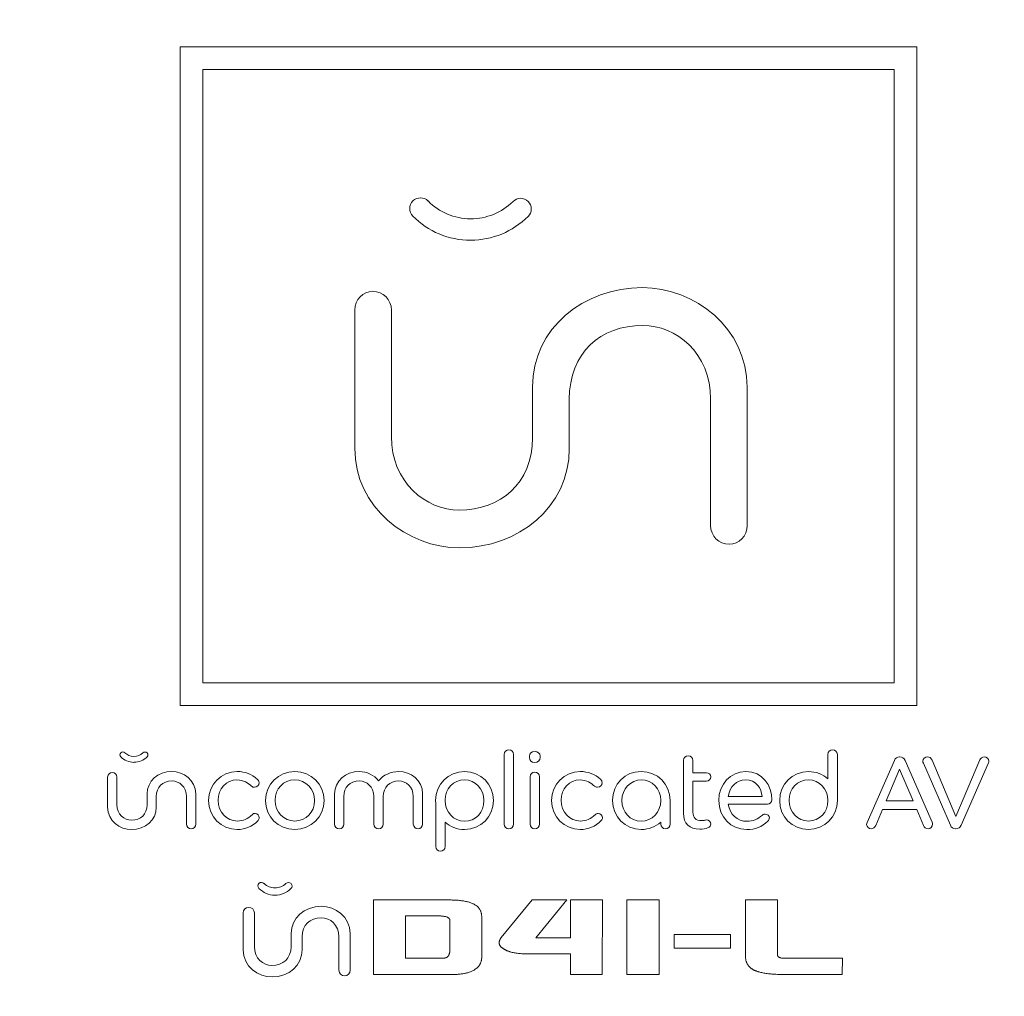
# Model space of a CAD drawing. Units: inches. Extents: x 0 to 27.6, y 0 to 18.1.
# Drawn here: x 5.3 to 6.3, y 1 to 2 of the extents above; entities that cross this region are included whole.
import ezdxf

# ---------------------------------------------------------------- set-up
doc = ezdxf.new("R2010")
doc.units = ezdxf.units.IN
doc.header["$MEASUREMENT"] = 0
doc.layers.add('DIMENSIONS', color=7, linetype='Continuous', lineweight=0)
doc.layers.add('VISIBLE', color=7, linetype='Continuous', lineweight=0)
doc.dimstyles.get("Standard").update_dxf_attribs({"dimtxt": 0.18, "dimasz": 0.18, "dimexe": 0.18, "dimexo": 0.0625, "dimgap": 0.09, "dimtad": 0, "dimtih": 1, "dimtoh": 1, "dimdec": 4, "dimzin": 0, "dimdsep": 46, "dimtxsty": 'Standard', "dimcen": 0.09, "dimadec": 0, "dimazin": 0, "dimtfac": 1, "dimtdec": 4, "dimtofl": 0, "dimtmove": 0, "dimatfit": 3, "dimfxl": 1, "dimtolj": 1, "dimtzin": 0, "dimarcsym": 0})

# ---------------------------------------------------------------- blocks, each defined once
blk = doc.blocks.new('D1')
h = blk.add_hatch(color=7)
h.paths.add_polyline_path([(2.6584, 8.1452), (2.5684, 8.1602), (2.6584, 8.1752)], flags=0)
h.paths.add_polyline_path([(3.5581, 8.1752), (3.6481, 8.1602), (3.5581, 8.1452)], flags=0)
at = {"layer": 'DIMENSIONS'}
for p, q in [((2.5684, 8.7045), (2.5684, 8.0977)), ((3.6481, 8.7045), (3.6481, 8.0977)), ((2.6584, 8.1602), (2.9185, 8.1602)), ((3.5581, 8.1602), (3.298, 8.1602))]:
    blk.add_line(p, q, dxfattribs=at)
for points in [[(2.5684, 8.1602), (2.6584, 8.1752), (2.6584, 8.1452), (2.5684, 8.1602)], [(3.6481, 8.1602), (3.5581, 8.1452), (3.5581, 8.1752), (3.6481, 8.1602)]]:
    blk.add_lwpolyline(points, dxfattribs=at)
at = {"layer": 'DIMENSIONS', "insert": (3.1082, 8.1602), "char_height": 0.084016, "attachment_point": 5}
for s in ['{\\fArial|b0|i0|c0|p0;1.080}{\\fArial|b0|i0|c0|p0;}', '{\\fArial|b0|i0|c0|p0;}', '{\\fArial|b0|i0|c0|p0;}']:
    blk.add_mtext(s, dxfattribs=at)
blk = doc.blocks.new('D2')
h = blk.add_hatch(color=7)
h.paths.add_polyline_path([(4.0044, 8.1589), (3.9144, 8.1739), (4.0044, 8.1889)], flags=0)
h.paths.add_polyline_path([(4.9041, 8.1889), (4.9941, 8.1739), (4.9041, 8.1589)], flags=0)
at = {"layer": 'DIMENSIONS'}
for p, q in [((3.9144, 8.7045), (3.9144, 8.1114)), ((4.9941, 8.7045), (4.9941, 8.1114)), ((4.0044, 8.1739), (4.2645, 8.1739)), ((4.9041, 8.1739), (4.644, 8.1739))]:
    blk.add_line(p, q, dxfattribs=at)
for points in [[(3.9144, 8.1739), (4.0044, 8.1889), (4.0044, 8.1589), (3.9144, 8.1739)], [(4.9941, 8.1739), (4.9041, 8.1589), (4.9041, 8.1889), (4.9941, 8.1739)]]:
    blk.add_lwpolyline(points, dxfattribs=at)
at = {"layer": 'DIMENSIONS', "insert": (4.4542, 8.1739), "char_height": 0.084016, "attachment_point": 5}
for s in ['{\\fArial|b0|i0|c0|p0;1.080}{\\fArial|b0|i0|c0|p0;}', '{\\fArial|b0|i0|c0|p0;}', '{\\fArial|b0|i0|c0|p0;}']:
    blk.add_mtext(s, dxfattribs=at)
blk = doc.blocks.new('D3')
h = blk.add_hatch(color=7)
h.paths.add_polyline_path([(5.3837, 8.1634), (5.2937, 8.1784), (5.3837, 8.1934)], flags=0)
h.paths.add_polyline_path([(5.8937, 8.1934), (5.9837, 8.1784), (5.8937, 8.1634)], flags=0)
at = {"layer": 'DIMENSIONS'}
for p, q in [((5.2937, 8.7045), (5.2937, 8.1159)), ((5.9837, 8.7045), (5.9837, 8.1159)), ((5.3837, 8.1784), (5.449, 8.1784)), ((5.8937, 8.1784), (5.8285, 8.1784))]:
    blk.add_line(p, q, dxfattribs=at)
for points in [[(5.2937, 8.1784), (5.3837, 8.1934), (5.3837, 8.1634), (5.2937, 8.1784)], [(5.9837, 8.1784), (5.8937, 8.1634), (5.8937, 8.1934), (5.9837, 8.1784)]]:
    blk.add_lwpolyline(points, dxfattribs=at)
at = {"layer": 'DIMENSIONS', "insert": (5.6387, 8.1784), "char_height": 0.084016, "attachment_point": 5}
for s in ['{\\fArial|b0|i0|c0|p0;0.690}{\\fArial|b0|i0|c0|p0;}', '{\\fArial|b0|i0|c0|p0;}', '{\\fArial|b0|i0|c0|p0;}']:
    blk.add_mtext(s, dxfattribs=at)
blk = doc.blocks.new('D4')
h = blk.add_hatch(color=7)
h.paths.add_polyline_path([(6.1537, 8.1726), (6.0637, 8.1876), (6.1537, 8.2026)], flags=0)
h.paths.add_polyline_path([(6.6637, 8.2026), (6.7537, 8.1876), (6.6637, 8.1726)], flags=0)
at = {"layer": 'DIMENSIONS'}
for p, q in [((6.0637, 8.7045), (6.0637, 8.1251)), ((6.7537, 8.7045), (6.7537, 8.1251)), ((6.1537, 8.1876), (6.219, 8.1876)), ((6.6637, 8.1876), (6.5985, 8.1876))]:
    blk.add_line(p, q, dxfattribs=at)
for points in [[(6.0637, 8.1876), (6.1537, 8.2026), (6.1537, 8.1726), (6.0637, 8.1876)], [(6.7537, 8.1876), (6.6637, 8.1726), (6.6637, 8.2026), (6.7537, 8.1876)]]:
    blk.add_lwpolyline(points, dxfattribs=at)
at = {"layer": 'DIMENSIONS', "insert": (6.4087, 8.1876), "char_height": 0.084016, "attachment_point": 5}
for s in ['{\\fArial|b0|i0|c0|p0;0.690}{\\fArial|b0|i0|c0|p0;}', '{\\fArial|b0|i0|c0|p0;}', '{\\fArial|b0|i0|c0|p0;}']:
    blk.add_mtext(s, dxfattribs=at)
blk = doc.blocks.new('D5')
h = blk.add_hatch(color=7)
h.paths.add_polyline_path([(6.9316, 8.2183), (6.8416, 8.2333), (6.9316, 8.2483)], flags=0)
h.paths.add_polyline_path([(7.1459, 8.2483), (7.2359, 8.2333), (7.1459, 8.2183)], flags=0)
at = {"layer": 'DIMENSIONS'}
for p, q in [((6.8416, 8.7045), (6.8416, 8.1708)), ((7.2359, 8.7045), (7.2359, 8.1708)), ((6.9316, 8.2333), (6.9316, 8.2333)), ((7.1459, 8.2333), (7.1459, 8.2333))]:
    blk.add_line(p, q, dxfattribs=at)
for points in [[(6.8416, 8.2333), (6.9316, 8.2483), (6.9316, 8.2183), (6.8416, 8.2333)], [(7.2359, 8.2333), (7.1459, 8.2183), (7.1459, 8.2483), (7.2359, 8.2333)]]:
    blk.add_lwpolyline(points, dxfattribs=at)
at = {"layer": 'DIMENSIONS', "insert": (7.0388, 8.2333), "char_height": 0.084016, "attachment_point": 5}
for s in ['{\\fArial|b0|i0|c0|p0;0.394}{\\fArial|b0|i0|c0|p0;}', '{\\fArial|b0|i0|c0|p0;}', '{\\fArial|b0|i0|c0|p0;}']:
    blk.add_mtext(s, dxfattribs=at)
blk = doc.blocks.new('D6')
h = blk.add_hatch(color=7)
h.paths.add_polyline_path([(7.4364, 8.2183), (7.3464, 8.2333), (7.4364, 8.2483)], flags=0)
h.paths.add_polyline_path([(7.6511, 8.2483), (7.7411, 8.2333), (7.6511, 8.2183)], flags=0)
at = {"layer": 'DIMENSIONS'}
for p, q in [((7.3464, 8.7045), (7.3464, 8.1708)), ((7.7411, 8.7045), (7.7411, 8.1708)), ((7.4364, 8.2333), (7.4364, 8.2333)), ((7.6511, 8.2333), (7.6511, 8.2333))]:
    blk.add_line(p, q, dxfattribs=at)
for points in [[(7.3464, 8.2333), (7.4364, 8.2483), (7.4364, 8.2183), (7.3464, 8.2333)], [(7.7411, 8.2333), (7.6511, 8.2183), (7.6511, 8.2483), (7.7411, 8.2333)]]:
    blk.add_lwpolyline(points, dxfattribs=at)
at = {"layer": 'DIMENSIONS', "insert": (7.5437, 8.2333), "char_height": 0.084016, "attachment_point": 5}
for s in ['{\\fArial|b0|i0|c0|p0;0.395}{\\fArial|b0|i0|c0|p0;}', '{\\fArial|b0|i0|c0|p0;}', '{\\fArial|b0|i0|c0|p0;}']:
    blk.add_mtext(s, dxfattribs=at)
blk = doc.blocks.new('D7')
h = blk.add_hatch(color=7)
h.paths.add_polyline_path([(9.1939, 2.1775), (9.2089, 2.2675), (9.2239, 2.1775)], flags=0)
h.paths.add_polyline_path([(9.2239, 0.8575), (9.2089, 0.7675), (9.1939, 0.8575)], flags=0)
at = {"layer": 'DIMENSIONS'}
for p, q in [((8.4112, 2.2675), (9.2714, 2.2675)), ((9.2089, 2.1775), (9.2089, 1.6169)), ((9.2089, 0.8575), (9.2089, 1.4181)), ((8.4373, 0.7675), (9.2714, 0.7675))]:
    blk.add_line(p, q, dxfattribs=at)
for points in [[(9.2089, 2.2675), (9.2239, 2.1775), (9.1939, 2.1775), (9.2089, 2.2675)], [(9.2089, 0.7675), (9.1939, 0.8575), (9.2239, 0.8575), (9.2089, 0.7675)]]:
    blk.add_lwpolyline(points, dxfattribs=at)
at = {"layer": 'DIMENSIONS', "insert": (9.2089, 1.5175), "char_height": 0.084016, "attachment_point": 5}
for s in ['{\\fArial|b0|i0|c0|p0;1.500}{\\fArial|b0|i0|c0|p0;}', '{\\fArial|b0|i0|c0|p0;}', '{\\fArial|b0|i0|c0|p0;}']:
    blk.add_mtext(s, dxfattribs=at)
blk = doc.blocks.new('D8')
h = blk.add_hatch(color=7)
h.paths.add_polyline_path([(0.8113, 0.5434), (0.7213, 0.5584), (0.8113, 0.5734)], flags=0)
h.paths.add_polyline_path([(8.9512, 0.5734), (9.0412, 0.5584), (8.9512, 0.5434)], flags=0)
at = {"layer": 'DIMENSIONS'}
for p, q in [((9.0412, 0.7735), (9.0412, 0.4959)), ((0.7213, 0.7375), (0.7213, 0.4959)), ((0.8113, 0.5584), (4.5421, 0.5584)), ((8.9512, 0.5584), (4.9216, 0.5584))]:
    blk.add_line(p, q, dxfattribs=at)
for points in [[(0.7213, 0.5584), (0.8113, 0.5734), (0.8113, 0.5434), (0.7213, 0.5584)], [(9.0412, 0.5584), (8.9512, 0.5434), (8.9512, 0.5734), (9.0412, 0.5584)]]:
    blk.add_lwpolyline(points, dxfattribs=at)
at = {"layer": 'DIMENSIONS', "insert": (4.7319, 0.5584), "char_height": 0.084016, "attachment_point": 5}
for s in ['{\\fArial|b0|i0|c0|p0;8.320}{\\fArial|b0|i0|c0|p0;}', '{\\fArial|b0|i0|c0|p0;}', '{\\fArial|b0|i0|c0|p0;}']:
    blk.add_mtext(s, dxfattribs=at)
blk = doc.blocks.new('D9')
h = blk.add_hatch(color=7)
h.paths.add_polyline_path([(10.7732, 8.5251), (10.6832, 8.5401), (10.7732, 8.5551)], flags=0)
h.paths.add_polyline_path([(15.3892, 8.5551), (15.4792, 8.5401), (15.3892, 8.5251)], flags=0)
at = {"layer": 'DIMENSIONS'}
for p, q in [((15.4792, 9.287), (15.4792, 8.4776)), ((10.6832, 8.987), (10.6832, 8.4776)), ((10.7732, 8.5401), (12.9697, 8.5401)), ((15.3892, 8.5401), (13.3491, 8.5401))]:
    blk.add_line(p, q, dxfattribs=at)
for points in [[(10.6832, 8.5401), (10.7732, 8.5551), (10.7732, 8.5251), (10.6832, 8.5401)], [(15.4792, 8.5401), (15.3892, 8.5251), (15.3892, 8.5551), (15.4792, 8.5401)]]:
    blk.add_lwpolyline(points, dxfattribs=at)
at = {"layer": 'DIMENSIONS', "insert": (13.1594, 8.5401), "char_height": 0.084016, "attachment_point": 5}
for s in ['{\\fArial|b0|i0|c0|p0;4.796}{\\fArial|b0|i0|c0|p0;}', '{\\fArial|b0|i0|c0|p0;}', '{\\fArial|b0|i0|c0|p0;}']:
    blk.add_mtext(s, dxfattribs=at)
blk = doc.blocks.new('D10')
h = blk.add_hatch(color=7)
h.paths.add_polyline_path([(15.7138, 10.115), (15.7288, 10.205), (15.7438, 10.115)], flags=0)
h.paths.add_polyline_path([(15.7438, 8.795), (15.7288, 8.705), (15.7138, 8.795)], flags=0)
at = {"layer": 'DIMENSIONS'}
for p, q in [((15.4213, 10.205), (15.7913, 10.205)), ((15.7288, 10.115), (15.7288, 9.4877)), ((15.7288, 8.795), (15.7288, 9.2888)), ((15.4248, 8.705), (15.7913, 8.705))]:
    blk.add_line(p, q, dxfattribs=at)
for points in [[(15.7288, 10.205), (15.7438, 10.115), (15.7138, 10.115), (15.7288, 10.205)], [(15.7288, 8.705), (15.7138, 8.795), (15.7438, 8.795), (15.7288, 8.705)]]:
    blk.add_lwpolyline(points, dxfattribs=at)
at = {"layer": 'DIMENSIONS', "insert": (15.7288, 9.3883), "char_height": 0.084016, "attachment_point": 5}
for s in ['{\\fArial|b0|i0|c0|p0;1.500}{\\fArial|b0|i0|c0|p0;}', '{\\fArial|b0|i0|c0|p0;}', '{\\fArial|b0|i0|c0|p0;}']:
    blk.add_mtext(s, dxfattribs=at)
blk = doc.blocks.new('D11')
h = blk.add_hatch(color=7)
h.paths.add_polyline_path([(7.5613, 2.6341), (7.4713, 2.6491), (7.5613, 2.6641)], flags=0)
h.paths.add_polyline_path([(15.7012, 2.6641), (15.7912, 2.6491), (15.7012, 2.6341)], flags=0)
at = {"layer": 'DIMENSIONS'}
for p, q in [((7.4713, 3.006), (7.4713, 2.5866)), ((15.7912, 3.006), (15.7912, 2.5866)), ((7.5613, 2.6491), (11.4415, 2.6491)), ((15.7012, 2.6491), (11.821, 2.6491))]:
    blk.add_line(p, q, dxfattribs=at)
for points in [[(7.4713, 2.6491), (7.5613, 2.6641), (7.5613, 2.6341), (7.4713, 2.6491)], [(15.7912, 2.6491), (15.7012, 2.6341), (15.7012, 2.6641), (15.7912, 2.6491)]]:
    blk.add_lwpolyline(points, dxfattribs=at)
at = {"layer": 'DIMENSIONS', "insert": (11.6312, 2.6491), "char_height": 0.084016, "attachment_point": 5}
for s in ['{\\fArial|b0|i0|c0|p0;8.320}{\\fArial|b0|i0|c0|p0;}', '{\\fArial|b0|i0|c0|p0;}', '{\\fArial|b0|i0|c0|p0;}']:
    blk.add_mtext(s, dxfattribs=at)
blk = doc.blocks.new('D12')
h = blk.add_hatch(color=7)
h.paths.add_polyline_path([(16.0468, 7.6235), (16.0618, 7.7135), (16.0768, 7.6235)], flags=0)
h.paths.add_polyline_path([(16.0768, 3.0635), (16.0618, 2.9735), (16.0468, 3.0635)], flags=0)
at = {"layer": 'DIMENSIONS'}
for p, q in [((8.0652, 7.7135), (16.1243, 7.7135)), ((16.0618, 7.6235), (16.0618, 5.6499)), ((16.0618, 3.0635), (16.0618, 5.451)), ((8.0652, 2.9735), (16.1243, 2.9735))]:
    blk.add_line(p, q, dxfattribs=at)
for points in [[(16.0618, 7.7135), (16.0768, 7.6235), (16.0468, 7.6235), (16.0618, 7.7135)], [(16.0618, 2.9735), (16.0468, 3.0635), (16.0768, 3.0635), (16.0618, 2.9735)]]:
    blk.add_lwpolyline(points, dxfattribs=at)
at = {"layer": 'DIMENSIONS', "insert": (16.0618, 5.5505), "char_height": 0.084016, "attachment_point": 5}
for s in ['{\\fArial|b0|i0|c0|p0;4.740}{\\fArial|b0|i0|c0|p0;}', '{\\fArial|b0|i0|c0|p0;}', '{\\fArial|b0|i0|c0|p0;}']:
    blk.add_mtext(s, dxfattribs=at)
blk = doc.blocks.new('D13')
h = blk.add_hatch(color=7)
h.paths.add_polyline_path([(6.8285, 5.7655), (6.8435, 5.8555), (6.8585, 5.7655)], flags=0)
h.paths.add_polyline_path([(6.8585, 4.9215), (6.8435, 4.8315), (6.8285, 4.9215)], flags=0)
at = {"layer": 'DIMENSIONS'}
for p, q in [((7.7169, 5.8555), (6.781, 5.8555)), ((6.8435, 5.7655), (6.8435, 5.1426)), ((6.8435, 4.9215), (6.8435, 4.9437)), ((7.7169, 4.8315), (6.781, 4.8315))]:
    blk.add_line(p, q, dxfattribs=at)
for points in [[(6.8435, 5.8555), (6.8585, 5.7655), (6.8285, 5.7655), (6.8435, 5.8555)], [(6.8435, 4.8315), (6.8285, 4.9215), (6.8585, 4.9215), (6.8435, 4.8315)]]:
    blk.add_lwpolyline(points, dxfattribs=at)
at = {"layer": 'DIMENSIONS', "insert": (6.8435, 5.0432), "char_height": 0.084016, "attachment_point": 5}
for s in ['{\\fArial|b0|i0|c0|p0;1.024}{\\fArial|b0|i0|c0|p0;}', '{\\fArial|b0|i0|c0|p0;}', '{\\fArial|b0|i0|c0|p0;}']:
    blk.add_mtext(s, dxfattribs=at)
blk = doc.blocks.new('D14')
h = blk.add_hatch(color=7)
h.paths.add_polyline_path([(6.0872, 5.4335), (6.0722, 5.3435), (6.0572, 5.4335)], flags=0)
h.paths.add_polyline_path([(6.0572, 7.6235), (6.0722, 7.7135), (6.0872, 7.6235)], flags=0)
at = {"layer": 'DIMENSIONS'}
for p, q in [((7.5038, 7.7135), (6.0097, 7.7135)), ((6.0722, 7.6235), (6.0722, 6.7555)), ((6.0722, 5.4335), (6.0722, 6.5566)), ((7.7169, 5.3435), (6.0097, 5.3435))]:
    blk.add_line(p, q, dxfattribs=at)
for points in [[(6.0722, 7.7135), (6.0872, 7.6235), (6.0572, 7.6235), (6.0722, 7.7135)], [(6.0722, 5.3435), (6.0572, 5.4335), (6.0872, 5.4335), (6.0722, 5.3435)]]:
    blk.add_lwpolyline(points, dxfattribs=at)
at = {"layer": 'DIMENSIONS', "insert": (6.0722, 6.6561), "char_height": 0.084016, "attachment_point": 5}
for s in ['{\\fArial|b0|i0|c0|p0;2.370}{\\fArial|b0|i0|c0|p0;}', '{\\fArial|b0|i0|c0|p0;}', '{\\fArial|b0|i0|c0|p0;}']:
    blk.add_mtext(s, dxfattribs=at)

msp = doc.modelspace()

# ---------------------------------------------------------------- linework, layer by layer
at = {"layer": 'VISIBLE'}
for p, q in [((5.4435, 1.9675), (6.2022, 1.9675)), ((5.4435, 1.289), (5.4435, 1.9675)), ((6.2022, 1.9675), (6.2022, 1.289)), ((6.1789, 1.9441), (5.4669, 1.9441)), ((5.4669, 1.9441), (5.4669, 1.3123)), ((6.1789, 1.3123), (6.1789, 1.9441)), ((5.743, 1.7682), (5.7426, 1.7682)), ((5.6235, 1.554), (5.6235, 1.6962)), ((5.6612, 1.6962), (5.6612, 1.5662)), ((5.8067, 1.5648), (5.8067, 1.617)), ((6.0276, 1.6167), (6.0276, 1.4745)), ((5.8444, 1.6044), (5.8444, 1.5537)), ((5.99, 1.4745), (5.99, 1.6046)), ((5.4669, 1.3123), (6.1789, 1.3123)), ((6.2022, 1.289), (5.4435, 1.289)), ((5.7774, 1.1669), (5.7774, 1.2386)), ((5.7871, 1.2386), (5.7871, 1.1669)), ((6.1108, 1.2134), (6.1108, 1.2386)), ((6.1205, 1.2386), (6.1205, 1.1931)), ((6.1205, 1.2386), (6.1205, 1.2386)), ((5.396, 1.2304), (5.3959, 1.2304)), ((5.396, 1.2305), (5.396, 1.2304)), ((5.8033, 1.2353), (5.8033, 1.2368)), ((5.8145, 1.2368), (5.8145, 1.2353)), ((5.9622, 1.178), (5.9622, 1.2324)), ((5.9718, 1.2324), (5.9718, 1.2198)), ((6.1511, 1.1684), (6.1792, 1.2324)), ((6.1845, 1.2362), (6.1849, 1.2362)), ((6.1902, 1.2324), (6.2182, 1.1687)), ((6.237, 1.1658), (6.2091, 1.2295)), ((6.2181, 1.2328), (6.2426, 1.1748)), ((6.2426, 1.1748), (6.2672, 1.2329)), ((6.2761, 1.2298), (6.248, 1.1658)), ((5.9718, 1.2198), (5.9859, 1.2198)), ((6.1846, 1.2235), (6.1707, 1.1907)), ((6.1985, 1.1907), (6.1846, 1.2235)), ((5.369, 1.1842), (5.369, 1.2153)), ((5.3786, 1.2153), (5.3786, 1.1869)), ((5.8041, 1.1669), (5.8041, 1.2156)), ((5.8137, 1.2156), (5.8137, 1.1669)), ((5.9718, 1.2112), (5.9718, 1.1792)), ((5.9859, 1.2112), (5.9718, 1.2112)), ((5.9859, 1.2112), (5.9859, 1.2112)), ((5.4096, 1.1866), (5.4096, 1.198)), ((5.4597, 1.198), (5.4597, 1.1669)), ((5.6027, 1.1669), (5.6027, 1.198)), ((5.6934, 1.198), (5.6934, 1.1669)), ((5.4191, 1.1953), (5.4191, 1.1842)), ((5.4502, 1.1669), (5.4502, 1.1953)), ((5.4729, 1.191), (5.4729, 1.1912)), ((5.4827, 1.1914), (5.4827, 1.1912)), ((5.5316, 1.1909), (5.5316, 1.1912)), ((5.5414, 1.1914), (5.5414, 1.1912)), ((5.5821, 1.191), (5.5821, 1.1912)), ((5.5919, 1.1913), (5.5919, 1.1912)), ((5.6122, 1.1953), (5.6122, 1.1669)), ((5.6432, 1.1669), (5.6432, 1.1953)), ((5.6528, 1.1953), (5.6528, 1.1669)), ((5.6838, 1.1669), (5.6838, 1.1953)), ((5.7068, 1.1909), (5.7068, 1.1912)), ((5.7068, 1.1909), (5.7068, 1.19)), ((5.7068, 1.19), (5.7069, 1.1891)), ((5.7069, 1.1437), (5.7069, 1.1891)), ((5.7165, 1.1914), (5.7165, 1.1912)), ((5.7565, 1.191), (5.7565, 1.1912)), ((5.7663, 1.1913), (5.7663, 1.1912)), ((5.8262, 1.191), (5.8262, 1.1912)), ((5.836, 1.1914), (5.836, 1.1912)), ((5.8889, 1.1912), (5.8889, 1.1914)), ((5.8986, 1.1912), (5.8986, 1.191)), ((5.9386, 1.1912), (5.9386, 1.1914)), ((5.9483, 1.1896), (5.9484, 1.191)), ((5.9483, 1.1896), (5.9483, 1.1669)), ((5.9484, 1.1912), (5.9484, 1.191)), ((5.9984, 1.191), (5.9984, 1.1912)), ((6.0082, 1.1953), (6.0431, 1.1953)), ((6.0485, 1.1875), (6.0082, 1.1875)), ((6.0611, 1.1909), (6.0611, 1.1912)), ((6.0708, 1.1914), (6.0708, 1.1912)), ((6.1108, 1.191), (6.1108, 1.1912)), ((6.1205, 1.1913), (6.1205, 1.1931)), ((6.1205, 1.1913), (6.1205, 1.1912)), ((6.1707, 1.1907), (6.1985, 1.1907)), ((6.1671, 1.182), (6.16, 1.1654)), ((6.2022, 1.182), (6.1671, 1.182)), ((6.2091, 1.1655), (6.2022, 1.182)), ((5.7165, 1.1688), (5.7165, 1.1437)), ((5.9386, 1.1669), (5.9386, 1.1689)), ((5.9859, 1.1711), (5.9848, 1.1709)), ((6.2427, 1.1621), (6.2423, 1.1621)), ((5.5413, 1.0937), (5.5413, 1.0937)), ((5.5413, 1.0937), (5.5413, 1.0937)), ((5.6427, 1.0119), (5.6427, 1.0887)), ((5.6427, 1.0887), (5.7213, 1.0887)), ((5.7742, 1.0499), (5.8062, 1.0887)), ((5.8062, 1.0887), (5.8419, 1.0887)), ((5.8419, 1.0887), (5.8099, 1.0497)), ((5.8456, 1.0887), (5.8786, 1.0887)), ((5.8456, 1.0497), (5.8456, 1.0887)), ((5.8786, 1.0887), (5.8784, 1.0119)), ((5.9038, 1.0119), (5.9038, 1.0887)), ((5.9038, 1.0887), (5.937, 1.0887)), ((5.937, 1.0887), (5.937, 1.0119)), ((6.0259, 1.0887), (6.059, 1.0887)), ((6.0259, 1.0307), (6.0259, 1.0887)), ((6.059, 1.0887), (6.059, 1.0319)), ((5.5085, 1.0374), (5.5085, 1.0753)), ((5.5201, 1.0753), (5.5201, 1.0407)), ((5.7094, 1.0723), (5.6758, 1.0723)), ((5.6758, 1.0723), (5.6758, 1.0286)), ((5.7213, 1.0351), (5.7213, 1.0687)), ((5.7542, 1.0719), (5.7542, 1.0287)), ((5.5579, 1.0404), (5.5579, 1.0542)), ((5.5694, 1.0509), (5.5694, 1.0374)), ((5.6072, 1.0163), (5.6072, 1.0509)), ((5.6188, 1.0542), (5.6188, 1.0163)), ((5.8099, 1.0497), (5.8456, 1.0497)), ((5.9523, 1.0531), (6.0106, 1.0531)), ((5.9523, 1.039), (5.9523, 1.0531)), ((6.0106, 1.0531), (6.0106, 1.039)), ((6.0106, 1.039), (5.9523, 1.039)), ((5.6758, 1.0286), (5.7098, 1.0286)), ((5.8456, 1.0332), (5.8022, 1.0332)), ((5.8456, 1.0119), (5.8456, 1.0332)), ((6.0674, 1.0286), (6.1258, 1.0286)), ((6.1258, 1.0286), (6.1256, 1.0119)), ((5.7226, 1.0119), (5.6427, 1.0119)), ((5.8784, 1.0119), (5.8456, 1.0119)), ((5.937, 1.0119), (5.9038, 1.0119)), ((6.1256, 1.0119), (6.0643, 1.0119))]:
    msp.add_line(p, q, dxfattribs=at)
for centre, major_axis, ratio, start_param, end_param in [((5.7471, 1.8629), (0.0267, 0.0684), 0.912067, 2.757022, 3.480429), ((5.738, 1.8679), (0.0239, -0.0747), 0.875966, -0.282284, 0.420797), ((5.7503, 1.8697), (0.0397, 0.0951), 0.896303, 2.78483, 3.496004), ((5.7376, 1.8652), (-0.037, 0.0907), 0.919525, 2.782401, 3.507081), ((5.3972, 1.2517), (0.008, 0.0133), 0.90848, 2.919356, 3.639246), ((5.3929, 1.2545), (-0.0104, 0.0159), 0.813265, 2.650928, 3.308534), ((5.4079, 1.2382), (-0.00037, 0.00272), 0.9446, 4.531649, 5.401582), ((5.3994, 1.2403), (0.011, -0.0029), 0.47575, -0.283171, 0.126648), ((5.3978, 1.2559), (-0.0071, -0.0247), 0.854532, -0.439555, 0.239792), ((5.3953, 1.2505), (0.0134, -0.0153), 0.961461, -0.698824, 0.062905), ((6.2283, 1.1453), (0.0463, -0.0903), 0.220202, -3.254094, -2.965167), ((6.1798, 1.2217), (-0.0079, -0.0137), 0.571052, -3.56352, -2.823953), ((6.2124, 1.2287), (-0.00251, -0.00721), 0.794584, -3.863998, -2.870854), ((5.6702, 1.1973), (0.0265, -0.0046), 0.875736, -4.515266, -3.58826), ((6.0866, 1.1826), (-0.018, -0.0351), 0.860658, -3.364322, -2.726539), ((5.8755, 1.2098), (-0.00071, 0.00348), 0.751139, 4.446762, 5.531818), ((5.5198, 1.2085), (0.00375, -0.00193), 0.861376, -1.840801, -1.031364), ((5.5219, 1.1702), (0.00198, -0.00761), 0.673862, -3.314339, -2.731221), ((6.0296, 1.2283), (0.0633, 0.0624), 0.374635, 2.787796, 3.504908), ((6.0468, 1.1678), (0.00119, -0.0094), 0.635642, -3.221604, -2.731305), ((5.5221, 1.1731), (0.00125, 0.00335), 0.843317, 4.194148, 5.126428), ((5.7387, 1.1928), (0.0235, 0.0227), 0.930462, 3.202471, 3.908947), ((5.8756, 1.1724), (0.00219, 0.00288), 0.713097, 4.571156, 5.530938), ((5.914, 1.1988), (0.0206, -0.033), 0.86178, -0.494276, 0.150288), ((5.9856, 1.1671), (0.00441, -0.00106), 0.90947, -0.963974, 0.217546), ((6.0453, 1.1725), (0.00495, 0.00155), 0.80711, 5.245396, 6.036486), ((6.1557, 1.169), (0.00083, 0.00685), 0.761743, 3.234153, 4.249684), ((6.216, 1.1719), (-0.00398, -0.00947), 0.680142, -0.581259, 0.278818), ((6.2489, 1.1798), (-0.0093, -0.0171), 0.510977, -0.388977, 0.271304), ((5.5431, 1.1204), (0.0094, 0.0174), 0.887318, 2.883744, 3.589852), ((5.537, 1.1238), (-0.0131, 0.0201), 0.796729, 2.664388, 3.309695), ((5.5561, 1.1032), (-0.00068, 0.0031), 0.89501, 4.425156, 5.343821), ((5.5428, 1.123), (-0.0073, -0.0286), 0.881056, -0.477843, 0.220812), ((5.5399, 1.1185), (0.0169, -0.019), 0.944887, -0.69988, 0.054508), ((5.5459, 1.1064), (0.0128, -0.0046), 0.480948, -0.245376, 0.171762)]:
    msp.add_ellipse(centre, major_axis=major_axis, ratio=ratio, start_param=start_param, end_param=end_param, dxfattribs=at)
for points, degree in [([(5.6834, 1.8087), (5.6791, 1.8044), (5.679, 1.7974), (5.6833, 1.7931)], 3), ([(5.699, 1.8086), (5.6947, 1.8129), (5.6877, 1.813), (5.6834, 1.8087)], 3), ([(5.8021, 1.8082), (5.7978, 1.8125), (5.7908, 1.8125), (5.7865, 1.8082)], 3), ([(5.802, 1.7926), (5.8064, 1.7968), (5.8064, 1.8039), (5.8021, 1.8082)], 3), ([(5.6421, 1.7156), (5.6318, 1.7156), (5.6235, 1.7072), (5.6235, 1.6962)], 3), ([(5.6612, 1.6962), (5.6612, 1.7072), (5.6529, 1.7156), (5.6421, 1.7156)], 3), ([(5.9198, 1.7194), (5.8595, 1.7194), (5.8067, 1.6778), (5.8067, 1.617)], 3), ([(6.0276, 1.6167), (6.0276, 1.6777), (5.9735, 1.7194), (5.9198, 1.7194)], 3), ([(5.8444, 1.6044), (5.8444, 1.6524), (5.8766, 1.6804), (5.9201, 1.6804)], 3), ([(5.9201, 1.6804), (5.9544, 1.6804), (5.99, 1.6521), (5.99, 1.6046)], 3), ([(5.731, 1.4903), (5.6967, 1.4903), (5.6612, 1.5186), (5.6612, 1.5662)], 3), ([(5.8067, 1.5648), (5.806, 1.5176), (5.774, 1.4903), (5.731, 1.4903)], 3), ([(5.6235, 1.554), (5.6235, 1.493), (5.6776, 1.4514), (5.7313, 1.4514)], 3), ([(5.7313, 1.4514), (5.7917, 1.4514), (5.8444, 1.4929), (5.8444, 1.5537)], 3), ([(5.99, 1.4745), (5.99, 1.4636), (5.9983, 1.4551), (6.0091, 1.4551)], 3), ([(6.0091, 1.4551), (6.0193, 1.4551), (6.0276, 1.4636), (6.0276, 1.4745)], 3), ([(5.3825, 1.2403), (5.3813, 1.2391), (5.3813, 1.2372), (5.3824, 1.2361)], 3), ([(5.3867, 1.2403), (5.3856, 1.2414), (5.3836, 1.2414), (5.3825, 1.2403)], 3), ([(5.4096, 1.2402), (5.4085, 1.2414), (5.4065, 1.2414), (5.4053, 1.2402)], 3), ([(5.7822, 1.2434), (5.7796, 1.2434), (5.7774, 1.2412), (5.7774, 1.2386)], 3), ([(5.7871, 1.2386), (5.7871, 1.2413), (5.7849, 1.2434), (5.7822, 1.2434)], 3), ([(5.8088, 1.2418), (5.8056, 1.2418), (5.8033, 1.2397), (5.8033, 1.2368)], 3), ([(5.8145, 1.2368), (5.8145, 1.2397), (5.8121, 1.2418), (5.8088, 1.2418)], 3), ([(5.9669, 1.2373), (5.9643, 1.2373), (5.9622, 1.2351), (5.9622, 1.2324)], 3), ([(5.9718, 1.2324), (5.9718, 1.235), (5.9696, 1.2373), (5.9669, 1.2373)], 3), ([(6.1156, 1.2434), (6.113, 1.2434), (6.1108, 1.2412), (6.1108, 1.2386)], 3), ([(6.1205, 1.2386), (6.1205, 1.2413), (6.1183, 1.2434), (6.1156, 1.2434)], 3), ([(5.8033, 1.2353), (5.8033, 1.2325), (5.8057, 1.2303), (5.8088, 1.2303)], 3), ([(5.8088, 1.2303), (5.8121, 1.2303), (5.8145, 1.2325), (5.8145, 1.2353)], 3), ([(6.2133, 1.2362), (6.2108, 1.2362), (6.2086, 1.234), (6.2086, 1.2315)], 3), ([(6.2086, 1.2315), (6.2086, 1.2308), (6.2086, 1.2302), (6.2091, 1.2295)], 3), ([(6.2718, 1.2362), (6.2696, 1.2362), (6.268, 1.2345), (6.2672, 1.2329)], 3), ([(6.2765, 1.2317), (6.2765, 1.2341), (6.2743, 1.2362), (6.2718, 1.2362)], 3), ([(6.2761, 1.2298), (6.2763, 1.2303), (6.2765, 1.2309), (6.2765, 1.2317)], 3), ([(5.3738, 1.2201), (5.3711, 1.2201), (5.369, 1.218), (5.369, 1.2153)], 3), ([(5.3786, 1.2153), (5.3786, 1.218), (5.3765, 1.2201), (5.3738, 1.2201)], 3), ([(5.4352, 1.221), (5.4209, 1.221), (5.4096, 1.2109), (5.4096, 1.198)], 3), ([(5.4597, 1.198), (5.4597, 1.2122), (5.447, 1.221), (5.4352, 1.221)], 3), ([(5.5023, 1.221), (5.4861, 1.221), (5.4729, 1.2076), (5.4729, 1.1912)], 3), ([(5.5234, 1.2127), (5.5172, 1.2184), (5.5105, 1.221), (5.5023, 1.221)], 3), ([(5.5618, 1.221), (5.5448, 1.221), (5.5316, 1.2079), (5.5316, 1.1912)], 3), ([(5.5919, 1.1913), (5.5919, 1.208), (5.5787, 1.221), (5.5618, 1.221)], 3), ([(5.6283, 1.221), (5.6139, 1.221), (5.6027, 1.2109), (5.6027, 1.198)], 3), ([(5.648, 1.2115), (5.6434, 1.2173), (5.6359, 1.221), (5.6283, 1.221)], 3), ([(5.6934, 1.198), (5.6934, 1.2122), (5.6807, 1.221), (5.6689, 1.221)], 3), ([(5.7366, 1.221), (5.7199, 1.221), (5.7068, 1.2079), (5.7068, 1.1912)], 3), ([(5.7663, 1.1913), (5.7662, 1.208), (5.7533, 1.221), (5.7366, 1.221)], 3), ([(5.8088, 1.2203), (5.8062, 1.2203), (5.8041, 1.2182), (5.8041, 1.2156)], 3), ([(5.8137, 1.2156), (5.8137, 1.2182), (5.8116, 1.2203), (5.8088, 1.2203)], 3), ([(5.8557, 1.221), (5.8394, 1.221), (5.8262, 1.2076), (5.8262, 1.1912)], 3), ([(5.8768, 1.2127), (5.8706, 1.2184), (5.8638, 1.221), (5.8557, 1.221)], 3), ([(5.9184, 1.2211), (5.9019, 1.2211), (5.8889, 1.2081), (5.8889, 1.1914)], 3), ([(5.9484, 1.1912), (5.9483, 1.208), (5.9352, 1.2211), (5.9184, 1.2211)], 3), ([(5.9903, 1.2156), (5.9903, 1.2179), (5.9883, 1.2198), (5.9859, 1.2198)], 3), ([(6.0262, 1.221), (6.0106, 1.221), (5.9984, 1.2079), (5.9984, 1.1912)], 3), ([(6.053, 1.192), (6.053, 1.2064), (6.0438, 1.221), (6.0262, 1.221)], 3), ([(6.0909, 1.221), (6.0742, 1.221), (6.0611, 1.2079), (6.0611, 1.1912)], 3), ([(5.4191, 1.1953), (5.4191, 1.205), (5.4254, 1.2113), (5.4353, 1.2113)], 3), ([(5.4353, 1.2113), (5.4426, 1.2113), (5.4502, 1.2053), (5.4502, 1.1953)], 3), ([(5.4827, 1.1914), (5.4827, 1.2032), (5.4913, 1.2124), (5.5022, 1.2124)], 3), ([(5.5022, 1.2124), (5.509, 1.2124), (5.5134, 1.2093), (5.5172, 1.2059)], 3), ([(5.5203, 1.2048), (5.5228, 1.2048), (5.5249, 1.2068), (5.5249, 1.2094)], 3), ([(5.5249, 1.2094), (5.5249, 1.2113), (5.5237, 1.2124), (5.5234, 1.2127)], 3), ([(5.5414, 1.1914), (5.5414, 1.2034), (5.5501, 1.2124), (5.5616, 1.2124)], 3), ([(5.5616, 1.2124), (5.573, 1.2124), (5.5821, 1.2031), (5.5821, 1.1912)], 3), ([(5.6122, 1.1953), (5.6122, 1.205), (5.6185, 1.2113), (5.6283, 1.2113)], 3), ([(5.6283, 1.2113), (5.6356, 1.2113), (5.6432, 1.2053), (5.6432, 1.1953)], 3), ([(5.6528, 1.1953), (5.6528, 1.205), (5.6592, 1.2113), (5.669, 1.2113)], 3), ([(5.669, 1.2113), (5.6763, 1.2113), (5.6838, 1.2053), (5.6838, 1.1953)], 3), ([(5.7165, 1.1914), (5.7165, 1.2033), (5.7251, 1.2124), (5.7364, 1.2124)], 3), ([(5.7364, 1.2124), (5.7477, 1.2124), (5.7565, 1.203), (5.7565, 1.1912)], 3), ([(5.836, 1.1914), (5.836, 1.2032), (5.8446, 1.2124), (5.8555, 1.2124)], 3), ([(5.8555, 1.2124), (5.8624, 1.2124), (5.8669, 1.2091), (5.8705, 1.2059)], 3), ([(5.8736, 1.2048), (5.8762, 1.2048), (5.8782, 1.2068), (5.8782, 1.2094)], 3), ([(5.8986, 1.1912), (5.8986, 1.2031), (5.9074, 1.2124), (5.9186, 1.2124)], 3), ([(5.9186, 1.2124), (5.93, 1.2124), (5.9386, 1.2034), (5.9386, 1.1914)], 3), ([(5.9859, 1.2112), (5.9883, 1.2112), (5.9903, 1.2132), (5.9903, 1.2156)], 3), ([(6.0082, 1.1953), (6.0095, 1.2054), (6.0167, 1.2125), (6.0258, 1.2125)], 3), ([(6.0258, 1.2125), (6.0371, 1.2125), (6.0421, 1.2037), (6.0431, 1.1953)], 3), ([(6.0708, 1.1914), (6.0708, 1.2034), (6.0794, 1.2124), (6.0907, 1.2124)], 3), ([(6.0907, 1.2124), (6.102, 1.2124), (6.1108, 1.2031), (6.1108, 1.1912)], 3), ([(5.8705, 1.2059), (5.8711, 1.2054), (5.8722, 1.2048), (5.8736, 1.2048)], 3), ([(5.3934, 1.1709), (5.3861, 1.1709), (5.3786, 1.1769), (5.3786, 1.1869)], 3), ([(5.4096, 1.1866), (5.4094, 1.1771), (5.4031, 1.1709), (5.3934, 1.1709)], 3), ([(5.4729, 1.191), (5.4729, 1.1746), (5.4861, 1.1613), (5.5023, 1.1613)], 3), ([(5.5027, 1.17), (5.4915, 1.17), (5.4827, 1.1793), (5.4827, 1.1912)], 3), ([(5.5316, 1.1909), (5.5316, 1.1743), (5.5447, 1.1613), (5.5616, 1.1613)], 3), ([(5.5618, 1.17), (5.5504, 1.17), (5.5414, 1.1793), (5.5414, 1.1912)], 3), ([(5.5616, 1.1613), (5.5786, 1.1613), (5.5919, 1.1744), (5.5919, 1.1912)], 3), ([(5.5821, 1.191), (5.5821, 1.179), (5.5733, 1.17), (5.5618, 1.17)], 3), ([(5.7366, 1.1698), (5.7254, 1.1698), (5.7165, 1.1792), (5.7165, 1.1912)], 3), ([(5.7365, 1.1613), (5.7532, 1.1613), (5.7663, 1.1744), (5.7663, 1.1912)], 3), ([(5.7565, 1.191), (5.7565, 1.1789), (5.7479, 1.1698), (5.7366, 1.1698)], 3), ([(5.8262, 1.191), (5.8262, 1.1746), (5.8394, 1.1613), (5.8557, 1.1613)], 3), ([(5.8561, 1.17), (5.8448, 1.17), (5.836, 1.1793), (5.836, 1.1912)], 3), ([(5.8889, 1.1912), (5.8889, 1.1744), (5.902, 1.1614), (5.9186, 1.1614)], 3), ([(5.9184, 1.1699), (5.9071, 1.1699), (5.8986, 1.179), (5.8986, 1.191)], 3), ([(5.9386, 1.1912), (5.9386, 1.1792), (5.9298, 1.1699), (5.9184, 1.1699)], 3), ([(5.9984, 1.191), (5.9984, 1.1741), (6.0108, 1.1613), (6.0272, 1.1613)], 3), ([(6.0274, 1.1697), (6.0172, 1.1697), (6.0095, 1.1768), (6.0082, 1.1875)], 3), ([(6.0485, 1.1875), (6.051, 1.1875), (6.053, 1.1895), (6.053, 1.192)], 3), ([(6.0611, 1.1909), (6.0611, 1.1743), (6.074, 1.1613), (6.0907, 1.1613)], 3), ([(6.0909, 1.17), (6.0797, 1.17), (6.0708, 1.1793), (6.0708, 1.1912)], 3), ([(6.0907, 1.1613), (6.1074, 1.1613), (6.1205, 1.1744), (6.1205, 1.1912)], 3), ([(6.1108, 1.191), (6.1108, 1.179), (6.1022, 1.17), (6.0909, 1.17)], 3), ([(5.369, 1.1842), (5.369, 1.17), (5.3818, 1.1612), (5.3935, 1.1612)], 3), ([(5.3935, 1.1612), (5.4079, 1.1612), (5.4191, 1.1713), (5.4191, 1.1842)], 3), ([(5.518, 1.1766), (5.5133, 1.1722), (5.5083, 1.17), (5.5027, 1.17)], 3), ([(5.5252, 1.1734), (5.5252, 1.1758), (5.5232, 1.1779), (5.5208, 1.1779)], 3), ([(5.8713, 1.1766), (5.8666, 1.1722), (5.8616, 1.17), (5.8561, 1.17)], 3), ([(5.8742, 1.1779), (5.8727, 1.1779), (5.8719, 1.1772), (5.8713, 1.1766)], 3), ([(5.8786, 1.1734), (5.8786, 1.1758), (5.8765, 1.1779), (5.8742, 1.1779)], 3), ([(5.9808, 1.1704), (5.9747, 1.1704), (5.9718, 1.1733), (5.9718, 1.1792)], 3), ([(6.0505, 1.1731), (6.0505, 1.1754), (6.0485, 1.1772), (6.0461, 1.1772)], 3), ([(5.4502, 1.1669), (5.4502, 1.1642), (5.4523, 1.1621), (5.455, 1.1621)], 3), ([(5.455, 1.1621), (5.4576, 1.1621), (5.4597, 1.1642), (5.4597, 1.1669)], 3), ([(5.5023, 1.1613), (5.5108, 1.1613), (5.5177, 1.1642), (5.524, 1.1705)], 3), ([(5.6027, 1.1669), (5.6027, 1.1642), (5.6048, 1.1621), (5.6075, 1.1621)], 3), ([(5.6075, 1.1621), (5.6102, 1.1621), (5.6122, 1.1642), (5.6122, 1.1669)], 3), ([(5.6432, 1.1669), (5.6432, 1.1642), (5.6453, 1.1621), (5.6481, 1.1621)], 3), ([(5.6481, 1.1621), (5.6508, 1.1621), (5.6528, 1.1642), (5.6528, 1.1669)], 3), ([(5.6838, 1.1669), (5.6838, 1.1642), (5.686, 1.1621), (5.6887, 1.1621)], 3), ([(5.6887, 1.1621), (5.6913, 1.1621), (5.6934, 1.1642), (5.6934, 1.1669)], 3), ([(5.7774, 1.1669), (5.7774, 1.1642), (5.7795, 1.1621), (5.7823, 1.1621)], 3), ([(5.7823, 1.1621), (5.785, 1.1621), (5.7871, 1.1642), (5.7871, 1.1669)], 3), ([(5.8041, 1.1669), (5.8041, 1.1642), (5.8062, 1.1621), (5.8089, 1.1621)], 3), ([(5.8089, 1.1621), (5.8116, 1.1621), (5.8137, 1.1642), (5.8137, 1.1669)], 3), ([(5.8557, 1.1613), (5.8641, 1.1613), (5.871, 1.1642), (5.8773, 1.1705)], 3), ([(5.9386, 1.1669), (5.9386, 1.1643), (5.9408, 1.1621), (5.9434, 1.1621)], 3), ([(5.9434, 1.1621), (5.9461, 1.1621), (5.9483, 1.1642), (5.9483, 1.1669)], 3), ([(5.9848, 1.1709), (5.984, 1.1708), (5.9827, 1.1704), (5.9808, 1.1704)], 3), ([(5.9901, 1.1669), (5.9901, 1.1693), (5.9882, 1.1711), (5.9859, 1.1711)], 3), ([(6.0272, 1.1613), (6.036, 1.1613), (6.0427, 1.1639), (6.0489, 1.1699)], 3), ([(6.0433, 1.1761), (6.0386, 1.1718), (6.0335, 1.1697), (6.0274, 1.1697)], 3), ([(6.1511, 1.1684), (6.1509, 1.1678), (6.1507, 1.1673), (6.1507, 1.1666)], 3), ([(6.1507, 1.1666), (6.1507, 1.1641), (6.1529, 1.1621), (6.1554, 1.1621)], 3), ([(6.2139, 1.1621), (6.2164, 1.1621), (6.2186, 1.1642), (6.2186, 1.1667)], 3), ([(6.2186, 1.1667), (6.2186, 1.1675), (6.2185, 1.1681), (6.2182, 1.1687)], 3), ([(5.9788, 1.1616), (5.9819, 1.1616), (5.9846, 1.1621), (5.9873, 1.1632)], 3), ([(6.2427, 1.1621), (6.2451, 1.1621), (6.2469, 1.1633), (6.248, 1.1658)], 3), ([(5.7069, 1.1437), (5.7069, 1.141), (5.709, 1.1389), (5.7117, 1.1389)], 3), ([(5.7117, 1.1389), (5.7143, 1.1389), (5.7165, 1.1411), (5.7165, 1.1437)], 3), ([(5.5248, 1.1058), (5.5234, 1.1043), (5.5234, 1.102), (5.5248, 1.1006)], 3), ([(5.53, 1.1057), (5.5287, 1.1071), (5.5262, 1.1071), (5.5248, 1.1058)], 3), ([(5.5579, 1.1055), (5.5565, 1.107), (5.554, 1.107), (5.5526, 1.1056)], 3), ([(5.7213, 1.0887), (5.7542, 1.0887), (5.7542, 1.0719)], 2), ([(5.5142, 1.0811), (5.511, 1.0811), (5.5085, 1.0786), (5.5085, 1.0753)], 3), ([(5.5201, 1.0753), (5.5201, 1.0786), (5.5175, 1.0811), (5.5142, 1.0811)], 3), ([(5.589, 1.0822), (5.5715, 1.0822), (5.5579, 1.0699), (5.5579, 1.0542)], 3), ([(5.6188, 1.0542), (5.6188, 1.0715), (5.6034, 1.0822), (5.589, 1.0822)], 3), ([(5.5694, 1.0509), (5.5694, 1.0627), (5.5771, 1.0704), (5.5891, 1.0704)], 3), ([(5.5891, 1.0704), (5.598, 1.0704), (5.6072, 1.0631), (5.6072, 1.0509)], 3), ([(5.7213, 1.0687), (5.7197, 1.0723), (5.7094, 1.0723)], 2), ([(5.7722, 1.0447), (5.7722, 1.0471), (5.7742, 1.0499)], 2), ([(5.7773, 1.038), (5.7722, 1.0409), (5.7722, 1.0447)], 2), ([(5.5085, 1.0374), (5.5085, 1.0201), (5.524, 1.0094), (5.5383, 1.0094)], 3), ([(5.5381, 1.0212), (5.5293, 1.0212), (5.5201, 1.0285), (5.5201, 1.0407)], 3), ([(5.5579, 1.0404), (5.5577, 1.0287), (5.5499, 1.0212), (5.5381, 1.0212)], 3), ([(5.5383, 1.0094), (5.5558, 1.0094), (5.5694, 1.0217), (5.5694, 1.0374)], 3), ([(5.721, 1.0342), (5.7213, 1.0343), (5.7213, 1.0351)], 2), ([(5.8022, 1.0332), (5.785, 1.0332), (5.7773, 1.038)], 2), ([(5.7098, 1.0286), (5.7152, 1.0286), (5.717, 1.0291)], 2), ([(5.717, 1.0291), (5.7203, 1.03), (5.721, 1.0342)], 2), ([(5.7538, 1.026), (5.7504, 1.0119), (5.7226, 1.0119)], 2), ([(5.7542, 1.0287), (5.7542, 1.0278), (5.7538, 1.026)], 2), ([(6.0336, 1.0171), (6.0259, 1.0215), (6.0259, 1.0307)], 2), ([(6.059, 1.0319), (6.059, 1.0286), (6.0674, 1.0286)], 2), ([(5.6072, 1.0163), (5.6072, 1.0131), (5.6098, 1.0105), (5.6131, 1.0105)], 3), ([(5.6131, 1.0105), (5.6163, 1.0105), (5.6188, 1.0131), (5.6188, 1.0163)], 3), ([(6.0587, 1.0121), (6.0413, 1.0127), (6.0336, 1.0171)], 2), ([(6.0643, 1.0119), (6.0613, 1.0119), (6.0587, 1.0121)], 2)]:
    msp.add_open_spline(points, degree=degree, dxfattribs=at)

# ---------------------------------------------------------------- dimensions: what is measured, and where the dimension line sits
at = {"layer": 'DIMENSIONS'}
for p1, p2, angle, picture, middle, turn in [((15.3913, 10.205), (15.3948, 8.705), 270, 'D10', (26.454, 18.0933), 270), ((6.8416, 8.7345), (7.2359, 8.7345), 180, 'D5', (11.9024, 16.6758), 180), ((7.3464, 8.7345), (7.7411, 8.7345), 180, 'D6', (12.4074, 16.6758), 180), ((6.0637, 8.7345), (6.7537, 8.7345), 180, 'D4', (11.2724, 16.6301), 180), ((5.2937, 8.7345), (5.9837, 8.7345), 180, 'D3', (10.5024, 16.6209), 180), ((3.9144, 8.7345), (4.9941, 8.7345), 180, 'D2', (9.3179, 16.6164), 180), ((2.5684, 8.7345), (3.6481, 8.7345), 180, 'D1', (7.9719, 16.6027), 180), ((7.7469, 5.3435), (7.5338, 7.7135), 90, 'D14', (17.6484, 9.6376), 90), ((8.0352, 7.7135), (8.0352, 2.9735), 90, 'D12', (27.638, 8.532), 90), ((7.7469, 5.8555), (7.7469, 4.8315), 270, 'D13', (18.4197, 8.0247), 270), ((7.4713, 3.036), (15.7912, 3.036), 180, 'D11', (23.2074, 5.6306), 180), ((8.3812, 2.2675), (8.4073, 0.7675), 270, 'D7', (14.1452, 2.285), 270)]:
    dim = msp.add_linear_dim(base=(0, 0), p1=p1, p2=p2, angle=angle, dimstyle='Standard', override={"dimtxt": 0.106608, "dimtad": 0, "dimdec": 3, "dimzin": 0, "dimse1": 0, "dimse2": 0, "dimsd1": 0, "dimsd2": 0, "dimadec": 3, "dimazin": 0, "dimtol": 0, "dimlim": 0, "dimtp": 0.00019685, "dimtm": 7.87402e-05, "dimtdec": 3}, dxfattribs=at)
    dim.commit()
    dim.dimension.update_dxf_attribs({"geometry": picture, "text_midpoint": middle, "text_rotation": turn})
for p1, p2, picture, middle in [((10.6832, 9.017), (15.4792, 9.317), 'D9', (23.8847, 17.2451)), ((0.7213, 0.7675), (9.0412, 0.8035), 'D8', (9.6682, 1.3259))]:
    dim = msp.add_linear_dim(base=(0, 0), p1=p1, p2=p2, dimstyle='Standard', override={"dimtxt": 0.106608, "dimtad": 0, "dimdec": 3, "dimzin": 0, "dimse1": 0, "dimse2": 0, "dimsd1": 0, "dimsd2": 0, "dimadec": 3, "dimazin": 0, "dimtol": 0, "dimlim": 0, "dimtp": 0.00019685, "dimtm": 7.87402e-05, "dimtdec": 3}, dxfattribs=at)
    dim.commit()
    dim.dimension.update_dxf_attribs({"geometry": picture, "text_midpoint": middle})

doc.saveas('drawing.dxf')
